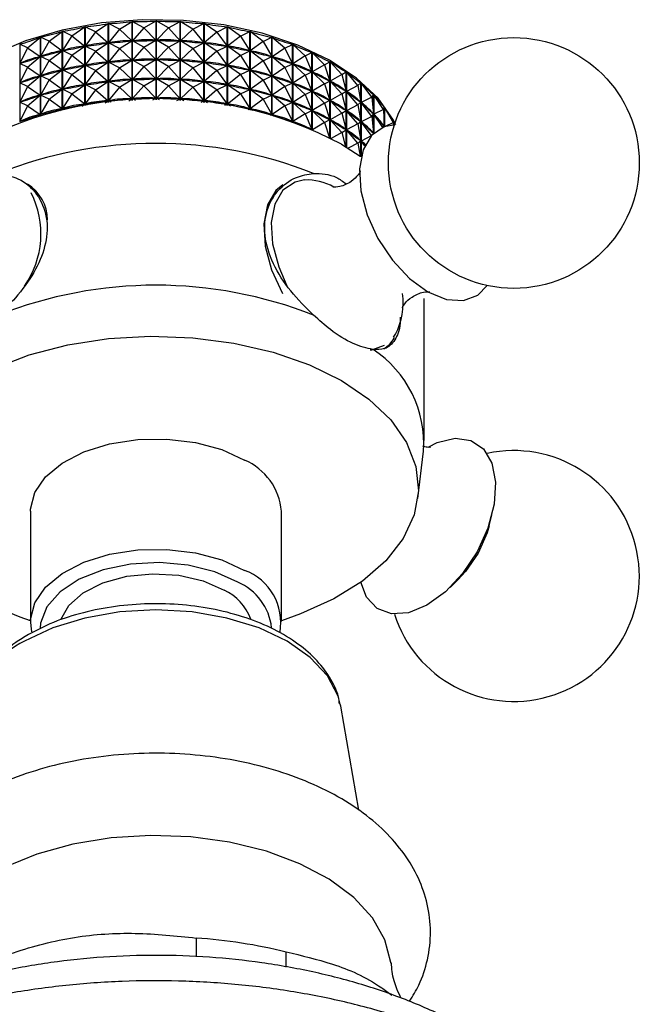
# Model space of a CAD drawing. Units: millimetres. Extents: x 5 to 995, y 5 to 995.
# Drawn here: x 238 to 254, y 141 to 167 of the extents above; entities that cross this region are included whole.
import ezdxf

# ---------------------------------------------------------------- set-up
doc = ezdxf.new("R2010")
doc.units = ezdxf.units.MM

msp = doc.modelspace()

# ---------------------------------------------------------------- linework, layer by layer
at = {"color": 7, "linetype": 'Continuous', "lineweight": 25}
for p, q in [((239.135, 166.481), (239.471, 166.72)), ((239.471, 164.678), (239.471, 166.72)), ((239.476, 166.721), (239.476, 164.679)), ((239.744, 166.586), (239.476, 166.721)), ((239.744, 166.586), (240.076, 166.806)), ((240.076, 164.759), (240.076, 166.806)), ((240.081, 166.807), (240.081, 164.759)), ((240.368, 166.656), (240.081, 166.807)), ((240.368, 166.656), (240.084, 166.305)), ((240.368, 166.656), (240.693, 166.858)), ((240.368, 166.656), (240.69, 166.356)), ((240.693, 164.808), (240.693, 166.858)), ((240.698, 166.858), (240.698, 164.808)), ((241, 166.691), (240.698, 166.858)), ((241, 166.691), (240.701, 166.356)), ((241, 166.691), (241.315, 166.875)), ((241, 166.691), (241.312, 166.373)), ((241.315, 164.824), (241.315, 166.875)), ((241.321, 166.875), (241.321, 164.824)), ((241.636, 166.69), (241.321, 166.875)), ((241.636, 166.69), (241.323, 166.373)), ((241.636, 166.69), (241.938, 166.857)), ((241.636, 166.69), (241.935, 166.356)), ((241.938, 164.807), (241.938, 166.857)), ((241.943, 166.857), (241.943, 164.807)), ((242.268, 166.654), (241.943, 166.857)), ((242.268, 166.654), (241.946, 166.355)), ((242.268, 166.654), (242.554, 166.805)), ((242.268, 166.654), (242.552, 166.303)), ((242.554, 164.758), (242.554, 166.805)), ((242.56, 166.804), (242.56, 164.757)), ((242.891, 166.583), (242.56, 166.804)), ((242.891, 166.583), (243.159, 166.719)), ((243.159, 164.676), (243.159, 166.719)), ((243.165, 166.718), (243.165, 164.675)), ((243.5, 166.478), (243.165, 166.718)), ((237.984, 166.173), (238.317, 166.45)), ((238.317, 164.423), (238.317, 166.45)), ((238.322, 166.451), (238.322, 164.425)), ((238.547, 166.343), (238.322, 166.451)), ((238.547, 166.343), (238.883, 166.601)), ((238.883, 164.565), (238.883, 166.601)), ((238.888, 166.602), (238.888, 164.567)), ((239.135, 166.481), (238.888, 166.602)), ((239.135, 166.481), (238.89, 166.101)), ((239.135, 166.481), (239.468, 166.218)), ((239.744, 166.586), (239.478, 166.22)), ((239.744, 166.586), (240.073, 166.304)), ((242.891, 166.583), (242.563, 166.302)), ((242.891, 166.583), (243.157, 166.217)), ((243.5, 166.478), (243.167, 166.215)), ((243.5, 166.478), (243.747, 166.599)), ((243.5, 166.478), (243.745, 166.098)), ((243.747, 164.563), (243.747, 166.599)), ((243.752, 166.598), (243.752, 164.562)), ((244.088, 166.339), (243.752, 166.598)), ((244.088, 166.339), (244.312, 166.447)), ((244.312, 164.421), (244.312, 166.447)), ((244.317, 166.446), (244.317, 164.42)), ((244.65, 166.168), (244.317, 166.446)), ((237.784, 166.269), (237.784, 164.255)), ((237.984, 166.173), (237.784, 166.269)), ((237.984, 166.173), (237.786, 165.768)), ((237.984, 166.173), (238.314, 165.947)), ((238.547, 166.343), (238.324, 165.95)), ((238.547, 166.343), (238.88, 166.099)), ((239.135, 165.981), (239.468, 166.218)), ((239.468, 166.218), (239.447, 166.214)), ((239.5, 166.223), (239.478, 166.22)), ((239.744, 166.085), (239.478, 166.22)), ((239.744, 166.085), (240.073, 166.304)), ((240.073, 166.304), (240.051, 166.301)), ((240.106, 166.307), (240.084, 166.305)), ((240.368, 166.155), (240.084, 166.305)), ((240.368, 166.155), (240.084, 165.805)), ((240.368, 166.155), (240.69, 166.356)), ((240.368, 166.155), (240.69, 165.856)), ((240.69, 166.356), (240.668, 166.354)), ((240.723, 166.357), (240.701, 166.356)), ((241, 166.19), (240.701, 166.356)), ((241, 166.19), (240.701, 165.856)), ((241, 166.19), (241.312, 166.373)), ((241, 166.19), (241.312, 165.873)), ((241.312, 166.373), (241.29, 166.372)), ((241.636, 166.19), (241.323, 166.373)), ((241.346, 166.372), (241.323, 166.373)), ((241.636, 166.19), (241.323, 165.873)), ((241.636, 166.19), (241.935, 166.356)), ((241.636, 166.19), (241.935, 165.855)), ((241.935, 166.356), (241.913, 166.356)), ((242.268, 166.154), (241.946, 166.355)), ((241.968, 166.353), (241.946, 166.355)), ((242.268, 166.154), (241.946, 165.855)), ((242.268, 166.154), (242.552, 166.303)), ((242.268, 166.154), (242.552, 165.803)), ((242.552, 166.303), (242.53, 166.305)), ((242.891, 166.083), (242.563, 166.302)), ((242.584, 166.299), (242.563, 166.302)), ((242.891, 166.083), (243.157, 166.217)), ((243.157, 166.217), (243.135, 166.22)), ((243.5, 165.978), (243.167, 166.215)), ((243.189, 166.211), (243.167, 166.215)), ((244.088, 166.339), (243.755, 166.095)), ((244.088, 166.339), (244.31, 165.946)), ((244.65, 166.168), (244.32, 165.943)), ((244.65, 166.168), (244.849, 166.264)), ((244.65, 166.168), (244.847, 165.763)), ((244.849, 164.251), (244.849, 166.264)), ((244.854, 166.263), (244.854, 164.249)), ((245.181, 165.967), (244.854, 166.263)), ((237.984, 165.673), (238.314, 165.947)), ((238.314, 165.947), (238.295, 165.941)), ((238.344, 165.955), (238.324, 165.95)), ((238.547, 165.843), (238.324, 165.95)), ((238.547, 165.843), (238.88, 166.099)), ((238.88, 166.099), (238.859, 166.093)), ((238.911, 166.105), (238.89, 166.101)), ((239.135, 165.981), (238.89, 166.101)), ((239.135, 165.981), (238.89, 165.601)), ((239.135, 165.981), (239.468, 165.718)), ((239.744, 166.085), (239.478, 165.72)), ((239.744, 166.085), (240.073, 165.804)), ((242.891, 166.083), (242.563, 165.802)), ((242.891, 166.083), (243.157, 165.717)), ((243.5, 165.978), (243.167, 165.715)), ((243.5, 165.978), (243.745, 166.098)), ((243.5, 165.978), (243.745, 165.598)), ((243.745, 166.098), (243.724, 166.102)), ((244.088, 165.839), (243.755, 166.095)), ((243.775, 166.09), (243.755, 166.095)), ((244.088, 165.839), (244.31, 165.946)), ((244.31, 165.946), (244.29, 165.951)), ((244.65, 165.668), (244.32, 165.943)), ((244.339, 165.936), (244.32, 165.943)), ((245.181, 165.967), (244.856, 165.76)), ((245.181, 165.967), (245.353, 166.053)), ((245.181, 165.967), (245.352, 165.552)), ((245.353, 164.055), (245.353, 166.053)), ((245.357, 166.051), (245.357, 164.053)), ((245.676, 165.737), (245.357, 166.051)), ((237.805, 165.775), (237.786, 165.768)), ((237.984, 165.673), (237.786, 165.768)), ((237.984, 165.673), (237.786, 165.268)), ((237.984, 165.673), (238.314, 165.447)), ((238.547, 165.843), (238.324, 165.45)), ((238.547, 165.843), (238.88, 165.599)), ((239.135, 165.481), (239.468, 165.718)), ((239.468, 165.718), (239.447, 165.714)), ((239.5, 165.723), (239.478, 165.72)), ((239.744, 165.585), (239.478, 165.72)), ((239.744, 165.585), (240.073, 165.804)), ((240.073, 165.804), (240.051, 165.801)), ((240.106, 165.807), (240.084, 165.805)), ((240.368, 165.655), (240.084, 165.805)), ((240.368, 165.655), (240.084, 165.305)), ((240.368, 165.655), (240.69, 165.856)), ((240.368, 165.655), (240.69, 165.356)), ((240.69, 165.856), (240.668, 165.854)), ((240.723, 165.857), (240.701, 165.856)), ((241, 165.69), (240.701, 165.856)), ((241, 165.69), (240.701, 165.356)), ((241, 165.69), (241.312, 165.873)), ((241, 165.69), (241.312, 165.373)), ((241.312, 165.873), (241.29, 165.872)), ((241.636, 165.69), (241.323, 165.873)), ((241.346, 165.872), (241.323, 165.873)), ((241.636, 165.69), (241.323, 165.373)), ((241.636, 165.69), (241.935, 165.855)), ((241.636, 165.69), (241.935, 165.355)), ((241.935, 165.855), (241.913, 165.856)), ((242.268, 165.654), (241.946, 165.855)), ((241.968, 165.853), (241.946, 165.855)), ((242.268, 165.654), (241.946, 165.355)), ((242.268, 165.654), (242.552, 165.803)), ((242.268, 165.654), (242.552, 165.303)), ((242.552, 165.803), (242.53, 165.805)), ((242.891, 165.583), (242.563, 165.802)), ((242.584, 165.799), (242.563, 165.802)), ((242.891, 165.583), (243.157, 165.717)), ((243.157, 165.717), (243.135, 165.72)), ((243.5, 165.478), (243.167, 165.715)), ((243.189, 165.711), (243.167, 165.715)), ((244.088, 165.839), (243.755, 165.595)), ((244.088, 165.839), (244.31, 165.446)), ((244.65, 165.668), (244.32, 165.443)), ((244.65, 165.668), (244.847, 165.763)), ((244.65, 165.668), (244.847, 165.263)), ((244.847, 165.763), (244.828, 165.77)), ((245.181, 165.467), (244.856, 165.76)), ((244.875, 165.752), (244.856, 165.76)), ((245.676, 165.737), (245.36, 165.548)), ((245.676, 165.737), (245.819, 165.814)), ((245.676, 165.737), (245.818, 165.313)), ((245.819, 163.837), (245.819, 165.814)), ((245.823, 165.812), (245.823, 163.835)), ((246.13, 165.481), (245.823, 165.812)), ((237.984, 165.173), (238.314, 165.447)), ((238.314, 165.447), (238.295, 165.44)), ((238.344, 165.455), (238.324, 165.45)), ((238.547, 165.343), (238.324, 165.45)), ((238.547, 165.343), (238.88, 165.599)), ((238.88, 165.599), (238.859, 165.593)), ((238.911, 165.605), (238.89, 165.601)), ((239.135, 165.481), (238.89, 165.601)), ((239.135, 165.481), (238.89, 165.101)), ((239.135, 165.481), (239.468, 165.218)), ((239.744, 165.585), (239.478, 165.22)), ((239.744, 165.585), (240.073, 165.304)), ((241, 165.19), (241.312, 165.373)), ((241.312, 165.373), (241.29, 165.372)), ((241.636, 165.19), (241.323, 165.373)), ((241.346, 165.372), (241.323, 165.373)), ((242.891, 165.583), (242.563, 165.302)), ((242.891, 165.583), (243.157, 165.217)), ((243.5, 165.478), (243.167, 165.215)), ((243.5, 165.478), (243.745, 165.598)), ((243.5, 165.478), (243.745, 165.097)), ((243.745, 165.598), (243.724, 165.602)), ((244.088, 165.339), (243.755, 165.595)), ((243.775, 165.59), (243.755, 165.595)), ((244.088, 165.339), (244.31, 165.446)), ((244.31, 165.446), (244.29, 165.451)), ((244.65, 165.168), (244.32, 165.443)), ((244.339, 165.436), (244.32, 165.443)), ((245.181, 165.467), (244.856, 165.26)), ((245.181, 165.467), (245.352, 165.552)), ((245.181, 165.467), (245.352, 165.052)), ((245.352, 165.552), (245.333, 165.559)), ((245.676, 165.237), (245.36, 165.548)), ((245.377, 165.539), (245.36, 165.548)), ((246.13, 165.481), (245.826, 165.309)), ((246.13, 165.481), (246.243, 165.55)), ((246.13, 165.481), (246.242, 165.049)), ((246.243, 163.6), (246.243, 165.55)), ((246.247, 165.548), (246.247, 163.598)), ((246.539, 165.2), (246.247, 165.548)), ((237.805, 165.275), (237.786, 165.268)), ((237.984, 165.173), (237.786, 165.268)), ((237.984, 165.173), (237.786, 164.768)), ((237.984, 165.173), (238.314, 164.947)), ((238.547, 165.343), (238.324, 164.95)), ((238.547, 165.343), (238.88, 165.098)), ((239.135, 164.981), (239.468, 165.218)), ((239.468, 165.218), (239.447, 165.213)), ((239.5, 165.223), (239.478, 165.22)), ((239.744, 165.085), (239.478, 165.22)), ((239.744, 165.085), (240.073, 165.304)), ((240.073, 165.304), (240.051, 165.301)), ((240.106, 165.307), (240.084, 165.305)), ((240.368, 165.155), (240.084, 165.305)), ((240.368, 165.155), (240.084, 164.805)), ((240.368, 165.155), (240.69, 165.356)), ((240.368, 165.155), (240.69, 164.855)), ((240.69, 165.356), (240.668, 165.354)), ((240.723, 165.357), (240.701, 165.356)), ((241, 165.19), (240.701, 165.356)), ((241, 165.19), (240.701, 164.856)), ((241, 165.19), (241.312, 164.873)), ((241.636, 165.19), (241.323, 164.873)), ((241.636, 165.19), (241.935, 165.355)), ((241.636, 165.19), (241.935, 164.855)), ((241.935, 165.355), (241.913, 165.356)), ((242.268, 165.154), (241.946, 165.355)), ((241.968, 165.353), (241.946, 165.355)), ((242.268, 165.154), (241.946, 164.855)), ((242.268, 165.154), (242.552, 165.303)), ((242.268, 165.154), (242.552, 164.803)), ((242.552, 165.303), (242.53, 165.305)), ((242.891, 165.083), (242.563, 165.302)), ((242.584, 165.299), (242.563, 165.302)), ((242.891, 165.083), (243.157, 165.217)), ((243.157, 165.217), (243.135, 165.22)), ((243.5, 164.978), (243.167, 165.215)), ((243.189, 165.211), (243.167, 165.215)), ((244.088, 165.339), (243.755, 165.095)), ((244.088, 165.339), (244.31, 164.946)), ((244.65, 165.168), (244.32, 164.943)), ((244.65, 165.168), (244.847, 165.263)), ((244.65, 165.168), (244.847, 164.763)), ((244.847, 165.263), (244.828, 165.27)), ((245.181, 164.967), (244.856, 165.26)), ((244.875, 165.252), (244.856, 165.26)), ((245.676, 165.237), (245.36, 165.048)), ((245.676, 165.237), (245.818, 165.313)), ((245.676, 165.237), (245.818, 164.813)), ((245.818, 165.313), (245.801, 165.322)), ((246.13, 164.98), (245.826, 165.309)), ((245.841, 165.299), (245.826, 165.309)), ((246.539, 165.2), (246.249, 165.045)), ((246.539, 165.2), (246.621, 165.264)), ((246.539, 165.2), (246.621, 164.763)), ((246.621, 163.35), (246.621, 165.264)), ((246.624, 165.262), (246.624, 163.356)), ((246.9, 164.898), (246.624, 165.262)), ((237.984, 164.673), (238.314, 164.947)), ((238.314, 164.947), (238.295, 164.94)), ((238.344, 164.955), (238.324, 164.95)), ((238.547, 164.843), (238.324, 164.95)), ((238.547, 164.843), (238.88, 165.098)), ((238.88, 165.098), (238.859, 165.093)), ((238.911, 165.105), (238.89, 165.101)), ((239.135, 164.981), (238.89, 165.101)), ((239.135, 164.981), (238.89, 164.601)), ((239.135, 164.981), (239.468, 164.718)), ((239.744, 165.085), (239.478, 164.719)), ((239.744, 165.085), (240.073, 164.804)), ((240.606, 164.803), (240.69, 164.855)), ((240.69, 164.855), (240.668, 164.854)), ((240.723, 164.857), (240.701, 164.856)), ((240.78, 164.812), (240.701, 164.856)), ((241.229, 164.824), (241.312, 164.873)), ((241.312, 164.873), (241.29, 164.872)), ((241.407, 164.824), (241.323, 164.873)), ((241.346, 164.872), (241.323, 164.873)), ((241.856, 164.811), (241.935, 164.855)), ((241.935, 164.855), (241.913, 164.856)), ((242.03, 164.802), (241.946, 164.855)), ((241.968, 164.853), (241.946, 164.855)), ((242.891, 165.083), (242.563, 164.802)), ((242.891, 165.083), (243.157, 164.717)), ((243.5, 164.978), (243.167, 164.715)), ((243.5, 164.978), (243.745, 165.097)), ((243.5, 164.978), (243.745, 164.597)), ((243.745, 165.097), (243.724, 165.102)), ((244.088, 164.839), (243.755, 165.095)), ((243.775, 165.09), (243.755, 165.095)), ((244.088, 164.839), (244.31, 164.946)), ((244.31, 164.946), (244.29, 164.951)), ((244.65, 164.668), (244.32, 164.943)), ((244.339, 164.936), (244.32, 164.943)), ((245.181, 164.967), (244.856, 164.76)), ((245.181, 164.967), (245.352, 165.052)), ((245.181, 164.967), (245.352, 164.551)), ((245.352, 165.052), (245.333, 165.059)), ((245.676, 164.737), (245.36, 165.048)), ((245.377, 165.039), (245.36, 165.048)), ((246.13, 164.98), (245.826, 164.808)), ((246.13, 164.98), (246.242, 165.049)), ((246.13, 164.98), (246.242, 164.549)), ((246.242, 165.049), (246.227, 165.059)), ((246.539, 164.7), (246.249, 165.045)), ((246.263, 165.034), (246.249, 165.045)), ((246.9, 164.898), (246.627, 164.758)), ((246.9, 164.898), (246.95, 164.958)), ((246.9, 164.898), (246.949, 164.458)), ((246.95, 163.956), (246.95, 164.958)), ((246.952, 164.956), (246.952, 163.959)), ((247.208, 164.577), (246.952, 164.956)), ((237.805, 164.775), (237.786, 164.768)), ((237.984, 164.673), (237.786, 164.768)), ((237.984, 164.673), (237.786, 164.268)), ((237.984, 164.673), (238.314, 164.447)), ((238.547, 164.843), (238.324, 164.45)), ((238.547, 164.843), (238.88, 164.598)), ((238.818, 164.551), (238.88, 164.598)), ((238.88, 164.598), (238.859, 164.593)), ((238.911, 164.605), (238.89, 164.601)), ((238.937, 164.577), (238.89, 164.601)), ((239.394, 164.665), (239.468, 164.718)), ((239.468, 164.718), (239.447, 164.713)), ((239.5, 164.722), (239.478, 164.719)), ((239.539, 164.689), (239.478, 164.719)), ((239.992, 164.75), (240.073, 164.804)), ((240.073, 164.804), (240.051, 164.801)), ((240.106, 164.807), (240.084, 164.805)), ((240.155, 164.767), (240.084, 164.805)), ((242.481, 164.766), (242.552, 164.803)), ((242.552, 164.803), (242.53, 164.805)), ((242.644, 164.748), (242.563, 164.802)), ((242.584, 164.799), (242.563, 164.802)), ((243.096, 164.686), (243.157, 164.717)), ((243.157, 164.717), (243.135, 164.72)), ((243.241, 164.663), (243.167, 164.715)), ((243.189, 164.711), (243.167, 164.715)), ((243.745, 164.597), (243.724, 164.602)), ((244.088, 164.839), (243.755, 164.595)), ((244.088, 164.839), (244.31, 164.445)), ((244.65, 164.668), (244.32, 164.443)), ((244.65, 164.668), (244.847, 164.763)), ((244.65, 164.668), (244.847, 164.263)), ((244.847, 164.763), (244.828, 164.77)), ((245.181, 164.467), (244.856, 164.76)), ((244.875, 164.752), (244.856, 164.76)), ((245.676, 164.737), (245.36, 164.548)), ((245.676, 164.737), (245.818, 164.813)), ((245.676, 164.737), (245.818, 164.313)), ((245.818, 164.813), (245.801, 164.821)), ((246.13, 164.48), (245.826, 164.808)), ((245.841, 164.799), (245.826, 164.808)), ((246.539, 164.7), (246.249, 164.544)), ((246.539, 164.7), (246.621, 164.763)), ((246.539, 164.7), (246.621, 164.263)), ((246.621, 164.763), (246.607, 164.774)), ((246.9, 164.398), (246.627, 164.758)), ((246.639, 164.747), (246.627, 164.758)), ((247.208, 164.577), (247.225, 164.636)), ((247.225, 164.124), (247.225, 164.636)), ((247.228, 164.633), (247.228, 164.125)), ((247.461, 164.241), (247.228, 164.633)), ((238.27, 164.41), (238.314, 164.447)), ((238.314, 164.447), (238.295, 164.44)), ((238.344, 164.455), (238.324, 164.45)), ((238.356, 164.434), (238.324, 164.45)), ((243.698, 164.574), (243.745, 164.597)), ((243.816, 164.548), (243.755, 164.595)), ((243.775, 164.589), (243.755, 164.595)), ((244.279, 164.43), (244.31, 164.445)), ((244.31, 164.445), (244.29, 164.451)), ((244.364, 164.406), (244.32, 164.443)), ((244.339, 164.436), (244.32, 164.443)), ((245.181, 164.467), (244.856, 164.26)), ((245.181, 164.467), (245.352, 164.551)), ((245.181, 164.467), (245.349, 164.056)), ((245.352, 164.551), (245.333, 164.559)), ((245.676, 164.237), (245.36, 164.548)), ((245.377, 164.539), (245.36, 164.548)), ((246.13, 164.48), (245.826, 164.308)), ((246.13, 164.48), (246.242, 164.549)), ((246.13, 164.48), (246.242, 164.049)), ((246.242, 164.549), (246.227, 164.559)), ((246.539, 164.2), (246.249, 164.544)), ((246.263, 164.534), (246.249, 164.544)), ((246.9, 164.398), (246.627, 164.258)), ((246.9, 164.398), (246.949, 164.458)), ((246.9, 164.398), (246.949, 163.958)), ((246.949, 164.458), (246.937, 164.469)), ((247.208, 164.577), (246.955, 164.452)), ((247.186, 164.108), (246.955, 164.452)), ((246.964, 164.441), (246.955, 164.452)), ((247.208, 164.577), (247.225, 164.135)), ((237.805, 164.274), (237.786, 164.268)), ((237.801, 164.261), (237.786, 164.268)), ((244.847, 164.263), (244.828, 164.27)), ((244.833, 164.256), (244.847, 164.263)), ((244.877, 164.241), (244.856, 164.26)), ((244.875, 164.252), (244.856, 164.26)), ((245.676, 164.237), (245.364, 164.05)), ((245.676, 164.237), (245.818, 164.313)), ((245.676, 164.237), (245.808, 163.843)), ((245.818, 164.313), (245.801, 164.321)), ((246.13, 163.98), (245.826, 164.308)), ((245.841, 164.299), (245.826, 164.308)), ((246.539, 164.2), (246.249, 164.044)), ((246.539, 164.2), (246.621, 164.263)), ((246.539, 164.2), (246.621, 163.763)), ((246.621, 164.263), (246.607, 164.274)), ((246.896, 163.903), (246.627, 164.258)), ((246.639, 164.247), (246.627, 164.258)), ((247.225, 164.135), (247.215, 164.147)), ((247.222, 164.122), (247.225, 164.135)), ((247.461, 164.241), (247.23, 164.129)), ((247.232, 164.126), (247.23, 164.129)), ((247.232, 164.126), (247.23, 164.129)), ((247.461, 164.241), (247.446, 164.299)), ((247.448, 164.296), (247.448, 164.293)), ((247.495, 164.204), (247.448, 164.296)), ((247.461, 164.241), (247.459, 164.176)), ((246.13, 163.98), (245.849, 163.822)), ((246.13, 163.98), (246.242, 164.049)), ((246.13, 163.98), (246.226, 163.611)), ((246.242, 164.049), (246.227, 164.059)), ((246.539, 163.7), (246.249, 164.044)), ((246.263, 164.034), (246.249, 164.044)), ((246.884, 163.89), (246.627, 163.758)), ((246.949, 163.958), (246.937, 163.969)), ((246.943, 163.95), (246.949, 163.958)), ((246.118, 163.674), (246.602, 163.364)), ((246.539, 163.7), (246.295, 163.569)), ((246.539, 163.7), (246.621, 163.763)), ((246.539, 163.7), (246.602, 163.364)), ((246.621, 163.763), (246.607, 163.773)), ((246.719, 163.636), (246.627, 163.758)), ((246.639, 163.747), (246.627, 163.758)), ((248.26, 155.999), (248.26, 159.674)), ((248.093, 154.497), (248.243, 155.716)), ((238.06, 154.162), (238.06, 151.304)), ((244.56, 151.304), (244.56, 154.162)), ((249.942, 153.784), (250.014, 154.061)), ((248.932, 152.188), (249.136, 152.388)), ((246.097, 149.109), (246.087, 149.162)), ((246.566, 146.419), (246.097, 149.109)), ((242.353, 143.101), (242.353, 142.616)), ((244.688, 142.346), (244.688, 142.74))]:
    msp.add_line(p, q, dxfattribs=at)
at = {"color": 8, "linetype": 'Continuous', "lineweight": 25}
msp.add_line((247.462, 158.677), (247.514, 158.752), dxfattribs=at)
at = {"color": 7, "linetype": 'Continuous', "lineweight": 25, "flags": 128}
for points in [[(247.526, 164.18), (247.467, 164.295), (247.066, 164.865), (246.509, 165.389), (245.809, 165.853), (244.987, 166.244), (244.065, 166.552), (243.067, 166.768), (242.022, 166.886), (240.957, 166.903), (239.902, 166.819), (238.885, 166.635), (237.934, 166.358), (237.076, 165.994), (236.333, 165.553), (235.725, 165.048), (235.27, 164.492), (235.095, 164.18)], [(247.508, 164.179), (247.22, 164.122), (246.894, 163.901), (246.676, 163.531), (246.581, 163.041), (246.618, 162.465), (246.783, 161.848), (247.063, 161.234)], [(244.598, 162.621), (244.419, 162.472), (244.201, 162.103), (244.106, 161.612), (244.143, 161.036), (244.308, 160.419), (244.588, 159.805)], [(247.063, 161.234), (247.439, 160.67), (247.882, 160.196), (248.359, 159.849), (248.836, 159.654), (249.276, 159.625), (249.647, 159.765), (249.891, 160.014)], [(238.06, 151.326), (237.792, 151.415), (236.904, 151.784), (236.131, 152.231), (235.491, 152.744), (235.002, 153.309), (234.676, 153.912), (234.523, 154.537), (234.545, 155.169), (234.742, 155.79), (235.109, 156.386), (235.637, 156.939), (236.312, 157.436), (237.116, 157.865), (238.029, 158.213), (239.027, 158.472), (240.084, 158.636), (241.173, 158.699), (242.266, 158.661), (243.333, 158.522), (244.348, 158.286), (245.285, 157.96), (246.118, 157.55), (246.118, 157.55)], [(246.118, 157.55), (246.828, 157.069), (247.394, 156.528), (247.802, 155.942), (248.043, 155.326), (248.109, 154.695), (247.999, 154.067), (247.716, 153.457), (247.266, 152.881), (246.663, 152.354), (245.921, 151.889), (245.06, 151.5), (244.56, 151.326)], [(238.06, 154.162), (238.062, 154.217), (238.171, 154.648), (238.45, 155.053), (238.882, 155.409), (239.446, 155.699), (240.11, 155.906), (240.839, 156.018), (241.593, 156.031), (242.332, 155.943), (243.016, 155.759), (243.608, 155.489)], [(248.377, 155.834), (248.6, 155.942), (249.062, 156.055), (249.472, 155.999), (249.798, 155.778), (250.016, 155.408), (250.11, 154.917), (250.074, 154.342), (249.909, 153.724), (249.629, 153.111)], [(249.942, 153.784), (249.888, 153.603), (249.655, 153.076)], [(238.093, 151.036), (238.062, 151.359), (238.171, 151.79), (238.45, 152.195), (238.882, 152.551), (239.446, 152.841), (240.11, 153.048), (240.839, 153.161), (241.593, 153.173), (242.332, 153.085), (243.016, 152.901), (243.608, 152.631)], [(249.629, 153.111), (249.253, 152.546), (248.81, 152.073), (248.332, 151.726), (247.856, 151.531), (247.416, 151.502), (247.045, 151.642), (246.77, 151.94), (246.623, 152.324)], [(249.655, 153.076), (249.328, 152.598), (249.136, 152.388)], [(243.431, 152.325), (242.837, 152.591), (242.147, 152.763), (241.404, 152.831), (240.656, 152.79), (239.948, 152.643), (239.326, 152.399), (238.829, 152.073), (238.488, 151.687), (238.323, 151.263), (238.311, 151.136)], [(238.851, 151.36), (239.052, 151.72), (239.426, 152.049), (239.939, 152.307), (240.554, 152.476), (241.225, 152.542), (241.902, 152.502), (242.535, 152.358), (243.078, 152.121)], [(247.399, 142.454), (247.398, 142.465), (247.245, 143.056), (246.921, 143.623), (246.435, 144.15), (245.803, 144.623), (245.041, 145.027), (244.171, 145.351), (243.22, 145.585), (242.213, 145.723), (241.181, 145.761), (240.152, 145.698), (239.156, 145.535), (238.223, 145.278), (237.378, 144.933), (236.647, 144.511), (236.049, 144.023), (235.603, 143.484), (235.321, 142.909), (235.221, 142.454)]]:
    msp.add_lwpolyline(points, dxfattribs=at)
at = {"color": 8, "linetype": 'Continuous', "lineweight": 25, "flags": 128}
for points in [[(245.158, 162.748), (244.915, 162.695), (244.6, 162.481), (244.389, 162.124), (244.297, 161.65), (244.333, 161.094), (244.492, 160.497), (244.706, 160.009)], [(246.861, 158.344), (246.902, 158.349), (247.236, 158.468)], [(246.087, 149.162), (246.029, 149.372), (245.755, 149.893), (245.31, 150.373), (244.712, 150.794), (243.983, 151.14), (243.151, 151.396), (242.249, 151.554), (241.31, 151.608), (240.372, 151.554), (239.469, 151.396), (238.637, 151.14), (237.908, 150.794)]]:
    msp.add_lwpolyline(points, dxfattribs=at)
at = {"color": 7, "linetype": 'Continuous', "lineweight": 25}
msp.add_circle((250.583, 163.189), 3.25, dxfattribs=at)
for centre, radius, start, end in [((241.34, 154.661), 10.201, 62.0681, 121.384), ((241.31, 152.543), 11.152, 68.5222, 111.4778), ((237.378, 161.692), 1.128, 1.1452, 57.4034), ((245.215, 161.315), 1.434, 60.5596, 92.2733), ((241.31, 148.869), 11.152, 68.5222, 111.4778), ((246.033, 159.555), 1.685, 331.5381, 8.5222), ((245.334, 155.919), 2.916, 356.0046, 56.7108), ((250.583, 152.484), 3.25, 197.7114, 102.294), ((242.979, 154.032), 1.587, 4.6956, 66.6246), ((243.103, 151.278), 1.444, 349.9966, 69.505), ((242.489, 150.89), 1.364, 20.5727, 64.4289), ((242.858, 150.982), 1.46, 6.4163, 66.8866), ((241.404, 129.235), 13.898, 76.3319, 86.082)]:
    msp.add_arc(centre, radius, start, end, dxfattribs=at)
at = {"color": 8, "linetype": 'Continuous', "lineweight": 25}
for centre, radius, start, end in [((235.975, 161.347), 2.357, 325.1066, 26.936), ((239.019, 148.458), 2.586, 115.428, 162.9834)]:
    msp.add_arc(centre, radius, start, end, dxfattribs=at)
at = {"color": 7, "linetype": 'Continuous', "lineweight": 25}
for centre, major_axis, ratio, start_param, end_param in [((241.31, 175.426), (4.421, 8.519), 0.551271, 3.511763, 3.607595), ((241.31, 175.426), (3.711, 8.401), 0.628031, 3.466171, 3.562003), ((241.31, 175.426), (2.637, 8.421), 0.698986, 3.371131, 3.466964), ((241.31, 175.426), (0.987, 8.54), 0.746401, 3.200229, 3.296061), ((241.31, 175.426), (-1.036, 8.537), 0.745721, 2.981946, 3.077779), ((241.31, 175.426), (-2.67, 8.419), 0.697403, 2.813013, 2.908845), ((241.31, 175.426), (-3.732, 8.402), 0.626144, 2.719563, 2.815395), ((241.31, 175.426), (-4.436, 8.524), 0.549363, 2.674871, 2.770703), ((241.31, 175.426), (5.318, 9.017), 0.404716, 3.53262, 3.628452), ((241.31, 175.426), (4.93, 8.737), 0.476001, 3.529952, 3.625785), ((241.31, 150.372), (-0.278, 16.009), 0.402526, 6.243118, 6.33117), ((241.31, 150.372), (0.293, 16.009), 0.402496, 6.234998, 6.32305), ((241.31, 175.426), (-4.941, 8.743), 0.474172, 2.65718, 2.753012), ((241.31, 175.426), (-5.327, 9.025), 0.402999, 2.654804, 2.750636), ((241.31, 174.926), (4.421, 8.519), 0.551271, 3.515653, 3.603705), ((241.31, 150.372), (-1.95, 15.833), 0.388322, 6.269149, 6.357201), ((241.31, 174.926), (3.711, 8.401), 0.628031, 3.470061, 3.558113), ((241.31, 150.372), (-1.405, 15.92), 0.395408, 6.259961, 6.348013), ((241.31, 150.372), (-0.846, 15.979), 0.400156, 6.251358, 6.339411), ((241.31, 174.926), (2.637, 8.421), 0.698986, 3.375021, 3.463074), ((241.31, 174.926), (0.987, 8.54), 0.746401, 3.204119, 3.292171), ((241.31, 174.926), (-1.036, 8.537), 0.745721, 2.985836, 3.073889), ((241.31, 150.372), (0.86, 15.978), 0.400067, 6.226751, 6.314803), ((241.31, 174.926), (-2.67, 8.419), 0.697403, 2.816903, 2.904955), ((241.31, 174.926), (-3.732, 8.402), 0.626144, 2.723453, 2.811506), ((241.31, 150.372), (1.419, 15.918), 0.39526, 6.218136, 6.306189), ((241.31, 174.926), (-4.436, 8.524), 0.549363, 2.678761, 2.766813), ((241.31, 150.372), (1.963, 15.83), 0.388116, 6.208932, 6.296984), ((241.31, 175.426), (-5.632, 9.344), 0.33648, 2.661599, 2.757431), ((241.31, 174.926), (5.318, 9.017), 0.404716, 3.53651, 3.624562), ((241.31, 150.372), (-2.976, 15.576), 0.36737, 0.006834, 0.094886), ((241.31, 174.926), (4.93, 8.737), 0.476001, 3.533842, 3.621895), ((241.31, 150.372), (-2.475, 15.718), 0.378953, 6.279115, 6.367168), ((241.31, 149.872), (-0.278, 16.009), 0.402526, 6.243118, 6.33117), ((241.31, 149.872), (0.293, 16.009), 0.402496, 6.234998, 6.32305), ((241.31, 174.926), (-4.941, 8.743), 0.474172, 2.66107, 2.749122), ((241.31, 150.372), (2.488, 15.714), 0.378691, 6.198944, 6.286996), ((241.31, 174.926), (-5.327, 9.025), 0.402999, 2.658694, 2.746746), ((241.31, 150.372), (2.988, 15.573), 0.367054, 6.188015, 6.276067), ((241.31, 175.426), (-5.876, 9.688), 0.274577, 2.674161, 2.769993), ((241.31, 174.426), (4.421, 8.519), 0.551271, 3.515653, 3.603705), ((241.31, 149.872), (-1.95, 15.833), 0.388322, 6.269149, 6.357201), ((241.31, 174.426), (3.711, 8.401), 0.628031, 3.470061, 3.558113), ((241.31, 149.872), (-1.405, 15.92), 0.395408, 6.259961, 6.348013), ((241.31, 149.872), (-0.846, 15.979), 0.400156, 6.251358, 6.339411), ((241.31, 174.426), (2.637, 8.421), 0.698986, 3.375021, 3.463074), ((241.31, 174.426), (0.987, 8.54), 0.746401, 3.204119, 3.292171), ((241.31, 174.426), (-1.036, 8.537), 0.745721, 2.985836, 3.073889), ((241.31, 149.872), (0.86, 15.978), 0.400067, 6.226751, 6.314803), ((241.31, 174.426), (-2.67, 8.419), 0.697403, 2.816903, 2.904955), ((241.31, 174.426), (-3.732, 8.402), 0.626144, 2.723453, 2.811506), ((241.31, 149.872), (1.419, 15.918), 0.39526, 6.218136, 6.306189), ((241.31, 174.426), (-4.436, 8.524), 0.549363, 2.678761, 2.766813), ((241.31, 149.872), (1.963, 15.83), 0.388116, 6.208932, 6.296984), ((241.31, 174.926), (-5.632, 9.344), 0.33648, 2.665489, 2.753541), ((241.31, 150.372), (3.461, 15.407), 0.353278, 6.176028, 6.26408), ((241.31, 175.426), (-6.07, 10.045), 0.217003, 2.690476, 2.786308), ((241.31, 174.426), (5.318, 9.017), 0.404716, 3.53651, 3.624562), ((241.31, 149.872), (-2.976, 15.576), 0.36737, 0.006834, 0.094886), ((241.31, 174.426), (4.93, 8.737), 0.476001, 3.533842, 3.621895), ((241.31, 149.872), (-2.475, 15.718), 0.378953, 6.279115, 6.367168), ((241.31, 149.372), (-0.278, 16.009), 0.402526, 6.243118, 6.33117), ((241.31, 173.926), (0.987, 8.54), 0.746401, 3.204119, 3.292171), ((241.31, 149.372), (0.293, 16.009), 0.402496, 6.234998, 6.32305), ((241.31, 173.926), (-1.036, 8.537), 0.745721, 2.985836, 3.073889), ((241.31, 174.426), (-4.941, 8.743), 0.474172, 2.66107, 2.749122), ((241.31, 149.872), (2.488, 15.714), 0.378691, 6.198944, 6.286996), ((241.31, 174.426), (-5.327, 9.025), 0.402999, 2.658694, 2.746746), ((241.31, 149.872), (2.988, 15.573), 0.367054, 6.188015, 6.276067), ((241.31, 174.926), (-5.876, 9.688), 0.274577, 2.678051, 2.766103), ((241.31, 150.372), (3.903, 15.218), 0.337438, 6.162906, 6.250959), ((241.31, 175.426), (-6.222, 10.41), 0.163404, 2.709283, 2.805115), ((241.31, 173.926), (4.421, 8.519), 0.551271, 3.515653, 3.603705), ((241.31, 149.372), (-1.95, 15.833), 0.388322, 6.269149, 6.357201), ((241.31, 173.926), (3.711, 8.401), 0.628031, 3.470061, 3.558113), ((241.31, 149.372), (-1.405, 15.92), 0.395408, 6.259961, 6.348013), ((241.31, 149.372), (-0.846, 15.979), 0.400156, 6.251358, 6.339411), ((241.31, 173.926), (2.637, 8.421), 0.698986, 3.375021, 3.463074), ((241.31, 149.372), (0.86, 15.978), 0.400067, 6.226751, 6.314803), ((241.31, 173.926), (-2.67, 8.419), 0.697403, 2.816903, 2.904955), ((241.31, 173.926), (-3.732, 8.402), 0.626144, 2.723453, 2.811506), ((241.31, 149.372), (1.419, 15.918), 0.39526, 6.218136, 6.306189), ((241.31, 173.926), (-4.436, 8.524), 0.549363, 2.678761, 2.766813), ((241.31, 149.372), (1.963, 15.83), 0.388116, 6.208932, 6.296984), ((241.31, 174.426), (-5.632, 9.344), 0.33648, 2.665489, 2.753541), ((241.31, 149.872), (3.461, 15.407), 0.353278, 6.176028, 6.26408), ((241.31, 174.926), (-6.07, 10.045), 0.217003, 2.694366, 2.782418), ((241.31, 150.372), (4.312, 15.008), 0.319604, 6.14861, 6.236663), ((241.31, 175.426), (-6.333, 10.778), 0.113418, 2.729741, 2.825573), ((241.31, 173.926), (5.318, 9.017), 0.404716, 3.53651, 3.624562), ((241.31, 149.372), (-2.976, 15.576), 0.36737, 0.006834, 0.094886), ((241.31, 173.926), (4.93, 8.737), 0.476001, 3.533842, 3.621895), ((241.31, 149.372), (-2.475, 15.718), 0.378953, 6.279115, 6.367168), ((241.31, 148.872), (-0.846, 15.979), 0.400156, 6.251358, 6.339411), ((241.31, 173.426), (2.637, 8.421), 0.698986, 3.375021, 3.463074), ((241.31, 148.872), (-0.278, 16.009), 0.402526, 6.243118, 6.33117), ((241.31, 173.426), (0.987, 8.54), 0.746401, 3.204119, 3.292171), ((241.31, 148.872), (0.293, 16.009), 0.402496, 6.234998, 6.32305), ((241.31, 173.426), (-1.036, 8.537), 0.745721, 2.985836, 3.073889), ((241.31, 148.872), (0.86, 15.978), 0.400067, 6.226751, 6.314803), ((241.31, 173.426), (-2.67, 8.419), 0.697403, 2.816903, 2.904955), ((241.31, 173.926), (-4.941, 8.743), 0.474172, 2.66107, 2.749122), ((241.31, 149.372), (2.488, 15.714), 0.378691, 6.198944, 6.286996), ((241.31, 173.926), (-5.327, 9.025), 0.402999, 2.658694, 2.746746), ((241.31, 149.372), (2.988, 15.573), 0.367054, 6.188015, 6.276067), ((241.31, 174.426), (-5.876, 9.688), 0.274577, 2.678051, 2.766103), ((241.31, 149.872), (3.903, 15.218), 0.337438, 6.162906, 6.250959), ((241.31, 174.926), (-6.222, 10.41), 0.163404, 2.713173, 2.801225), ((241.31, 150.372), (4.687, 14.778), 0.299835, 6.133137, 6.221189), ((241.31, 175.426), (-6.407, 11.146), 0.066712, 2.751267, 2.847099), ((241.31, 173.426), (4.421, 8.519), 0.551271, 3.515653, 3.603705), ((241.31, 148.872), (-1.95, 15.833), 0.388322, 6.269149, 6.357201), ((241.31, 173.426), (3.711, 8.401), 0.628031, 3.470061, 3.558113), ((241.31, 148.872), (-1.405, 15.92), 0.395408, 6.259961, 6.348013), ((241.31, 173.426), (-3.732, 8.402), 0.626144, 2.723453, 2.811506), ((241.31, 148.872), (1.419, 15.918), 0.39526, 6.218136, 6.306189), ((241.31, 173.426), (-4.436, 8.524), 0.549363, 2.678761, 2.766813), ((241.31, 148.872), (1.963, 15.83), 0.388116, 6.208932, 6.296984), ((241.31, 173.926), (-5.632, 9.344), 0.33648, 2.665489, 2.753541), ((241.31, 149.372), (3.461, 15.407), 0.353278, 6.176028, 6.26408), ((241.31, 174.426), (-6.07, 10.045), 0.217003, 2.694366, 2.782418), ((241.31, 149.872), (4.312, 15.008), 0.319604, 6.14861, 6.236663), ((241.31, 174.926), (-6.333, 10.778), 0.113418, 2.733631, 2.821683), ((241.31, 150.372), (5.026, 14.53), 0.278181, 6.116512, 6.204564), ((241.31, 175.426), (-6.445, 11.511), 0.022991, 2.773432, 2.869265), ((241.31, 173.426), (5.318, 9.017), 0.404716, 3.53651, 3.624562), ((241.31, 148.872), (-2.976, 15.576), 0.36737, 0.006834, 0.094886), ((241.31, 173.426), (4.93, 8.737), 0.476001, 3.533842, 3.621895), ((241.31, 148.872), (-2.475, 15.718), 0.378953, 6.279115, 6.367168), ((241.31, 173.426), (-4.941, 8.743), 0.474172, 2.66107, 2.749122), ((241.31, 148.872), (2.488, 15.714), 0.378691, 6.198944, 6.286996), ((241.31, 173.426), (-5.327, 9.025), 0.402999, 2.658694, 2.746746), ((241.31, 148.872), (2.988, 15.573), 0.367054, 6.188015, 6.276067), ((241.31, 173.926), (-5.876, 9.688), 0.274577, 2.678051, 2.766103), ((241.31, 149.372), (3.903, 15.218), 0.337438, 6.162906, 6.250959), ((241.31, 174.426), (-6.222, 10.41), 0.163404, 2.713173, 2.801225), ((241.31, 149.872), (4.687, 14.778), 0.299835, 6.133137, 6.221189), ((241.31, 174.926), (-6.407, 11.146), 0.066712, 2.755157, 2.843209), ((241.31, 150.372), (5.33, 14.265), 0.254674, 6.098787, 6.186839), ((241.31, 173.426), (-5.632, 9.344), 0.33648, 2.665489, 2.683176), ((241.31, 148.872), (3.461, 15.407), 0.353278, 6.176028, 6.26408), ((241.31, 173.926), (-6.07, 10.045), 0.217003, 2.694366, 2.782418), ((241.31, 149.372), (4.312, 15.008), 0.319604, 6.14861, 6.236663), ((241.31, 174.426), (-6.333, 10.778), 0.113418, 2.733631, 2.821683), ((241.31, 149.872), (5.026, 14.53), 0.278181, 6.116512, 6.204564), ((241.31, 173.926), (-6.222, 10.41), 0.163404, 2.713173, 2.801225), ((241.31, 149.372), (4.687, 14.778), 0.299835, 6.133137, 6.221189), ((241.31, 173.926), (-6.333, 10.778), 0.113418, 2.733631, 2.759168), ((241.31, 149.372), (5.026, 14.53), 0.278181, 6.177043, 6.204564)]:
    msp.add_ellipse(centre, major_axis=major_axis, ratio=ratio, start_param=start_param, end_param=end_param, dxfattribs=at)
for points, knots in [([(237.227, 162.92), (237.433, 162.878), (237.844, 162.795), (238.303, 162.337), (238.527, 161.724), (238.47, 161.028), (238.171, 160.337), (237.728, 159.728), (237.379, 159.392), (237.227, 159.246)], [0, 0, 0, 0, 0.152811, 0.305552, 0.458106, 0.601643, 0.741339, 0.887817, 1, 1, 1, 1]), ([(245.393, 159.246), (245.188, 159.448), (244.776, 159.852), (244.317, 160.573), (244.094, 161.302), (244.151, 161.969), (244.449, 162.5), (244.892, 162.837), (245.242, 162.895), (245.393, 162.92)], [0, 0, 0, 0, 0.152811, 0.305552, 0.458106, 0.601643, 0.741339, 0.887817, 1, 1, 1, 1]), ([(245.393, 162.92), (245.594, 162.914), (245.883, 162.905), (246.155, 162.711), (246.238, 162.652)], [0, 0, 0, 0, 0.697352, 1, 1, 1, 1]), ([(246.607, 162.974), (246.608, 162.978), (246.614, 163), (246.559, 162.873), (246.366, 162.69), (246.092, 162.564), (245.895, 162.56), (245.891, 162.562), (245.89, 162.562)], [0, 0, 0, 0, 0.047683, 0.233284, 0.445218, 0.694959, 0.886793, 1, 1, 1, 1]), ([(247.692, 159.443), (247.691, 159.438), (247.686, 159.418), (247.746, 159.551), (247.948, 159.735), (248.223, 159.854), (248.41, 159.853), (248.408, 159.853), (248.407, 159.853)], [0, 0, 0, 0, 0.057279, 0.244019, 0.457892, 0.709762, 0.898977, 1, 1, 1, 1]), ([(246.934, 158.356), (246.768, 158.393), (246.437, 158.467), (245.881, 158.809), (245.539, 159.116), (245.393, 159.246)], [0, 0, 0, 0, 0.365023, 0.730378, 1, 1, 1, 1]), ([(247.64, 159.191), (247.639, 159.137), (247.634, 158.875), (247.509, 158.576), (247.28, 158.348), (247.039, 158.354), (246.934, 158.356)], [0, 0, 0, 0, 0.082479, 0.404236, 0.741612, 1, 1, 1, 1]), ([(247.214, 158.368), (247.32, 158.448), (247.429, 158.53), (247.484, 158.661), (247.486, 158.665)], [0, 0, 0, 0, 0.968278, 1, 1, 1, 1]), ([(248.419, 155.821), (248.42, 155.822), (248.447, 155.831), (248.368, 155.805), (248.262, 155.835), (248.224, 155.846)], [0, 0, 0, 0, 0.035661, 0.648163, 1, 1, 1, 1]), ([(246.068, 149.17), (246.06, 149.231), (246.029, 149.474), (245.818, 149.878), (245.448, 150.358), (244.934, 150.787), (244.3, 151.154), (243.562, 151.445), (242.75, 151.648), (241.892, 151.759), (241.016, 151.775), (240.149, 151.696), (239.32, 151.521), (238.595, 151.277), (238.19, 151.064), (238.008, 150.968)], [0, 0, 0, 0, 0.025559, 0.102197, 0.180547, 0.261689, 0.344914, 0.428908, 0.512776, 0.596423, 0.67995, 0.763521, 0.847272, 0.931389, 1, 1, 1, 1]), ([(238.008, 150.968), (237.897, 150.899), (237.574, 150.702), (237.133, 150.314), (236.737, 149.803), (236.613, 149.421), (236.553, 149.236)], [0, 0, 0, 0, 0.15273, 0.441697, 0.729777, 1, 1, 1, 1]), ([(247.881, 141.461), (247.967, 141.599), (248.176, 141.938), (248.369, 142.551), (248.451, 143.262), (248.365, 143.981), (248.13, 144.662), (247.755, 145.299), (247.245, 145.888), (246.602, 146.422), (245.834, 146.89), (244.958, 147.279), (244, 147.578), (242.984, 147.783), (241.933, 147.89), (240.87, 147.899), (239.816, 147.809), (238.792, 147.621), (237.818, 147.336), (236.913, 146.955), (236.098, 146.48), (235.396, 145.913), (234.855, 145.288), (234.477, 144.632), (234.248, 143.951), (234.169, 143.237), (234.259, 142.52), (234.451, 141.92), (234.66, 141.588), (234.741, 141.46)], [0, 0, 0, 0, 0.023824, 0.058045, 0.094579, 0.130096, 0.165294, 0.200978, 0.237874, 0.27626, 0.315864, 0.356096, 0.396387, 0.436541, 0.47656, 0.51652, 0.55652, 0.596638, 0.636988, 0.677677, 0.718762, 0.76013, 0.801152, 0.836513, 0.87073, 0.907259, 0.942773, 0.977971, 1, 1, 1, 1]), ([(236.126, 142.137), (236.621, 142.344), (237.621, 142.761), (239.197, 143.169), (240.804, 143.266), (241.831, 143.156), (242.353, 143.101)], [0, 0, 0, 0, 0.244278, 0.493448, 0.742659, 1, 1, 1, 1]), ([(251.471, 139.186), (251.334, 139.325), (250.952, 139.714), (250.287, 140.202), (249.576, 140.649), (248.81, 141.063), (247.862, 141.49), (246.656, 141.909), (245.382, 142.238), (244.057, 142.476), (242.698, 142.62), (241.322, 142.668), (239.945, 142.621), (238.586, 142.479), (237.261, 142.243), (235.986, 141.915), (234.778, 141.497), (233.649, 140.993), (232.621, 140.402), (231.779, 139.807), (231.343, 139.378), (231.163, 139.201)], [0, 0, 0, 0, 0.031825, 0.088387, 0.126242, 0.156953, 0.214423, 0.271788, 0.329028, 0.386141, 0.443157, 0.500118, 0.557074, 0.614068, 0.671145, 0.728359, 0.785759, 0.843387, 0.901253, 0.959306, 1, 1, 1, 1]), ([(244.688, 142.74), (245.084, 142.648), (245.887, 142.463), (246.826, 142.068), (247.335, 141.686), (247.422, 141.62)], [0, 0, 0, 0, 0.446554, 0.904955, 1, 1, 1, 1]), ([(247.666, 141.539), (247.628, 141.615), (247.543, 141.789), (247.43, 142.132), (247.417, 142.384), (247.412, 142.46)], [0, 0, 0, 0, 0.35503, 0.80395, 1, 1, 1, 1]), ([(250.608, 139.748), (250.41, 139.858), (249.843, 140.174), (248.83, 140.631), (247.553, 141.09), (246.204, 141.459), (244.803, 141.735), (243.363, 141.917), (241.901, 142.003), (240.433, 141.994), (238.975, 141.889), (237.542, 141.688), (236.15, 141.394), (234.814, 141.008), (233.548, 140.532), (232.366, 139.968), (231.284, 139.32), (230.316, 138.591), (229.478, 137.787), (228.786, 136.92), (228.253, 136.003), (227.894, 135.055), (227.702, 134.186), (227.702, 133.637), (227.702, 133.413)], [0, 0, 0, 0, 0.0255, 0.073099, 0.120609, 0.168014, 0.215306, 0.262506, 0.309647, 0.356767, 0.403908, 0.451099, 0.498385, 0.545807, 0.593405, 0.641203, 0.689197, 0.737317, 0.78532, 0.832866, 0.879545, 0.925055, 0.969369, 1, 1, 1, 1])]:
    msp.add_open_spline(points, degree=3, knots=knots, dxfattribs=at)

doc.saveas('drawing.dxf')
